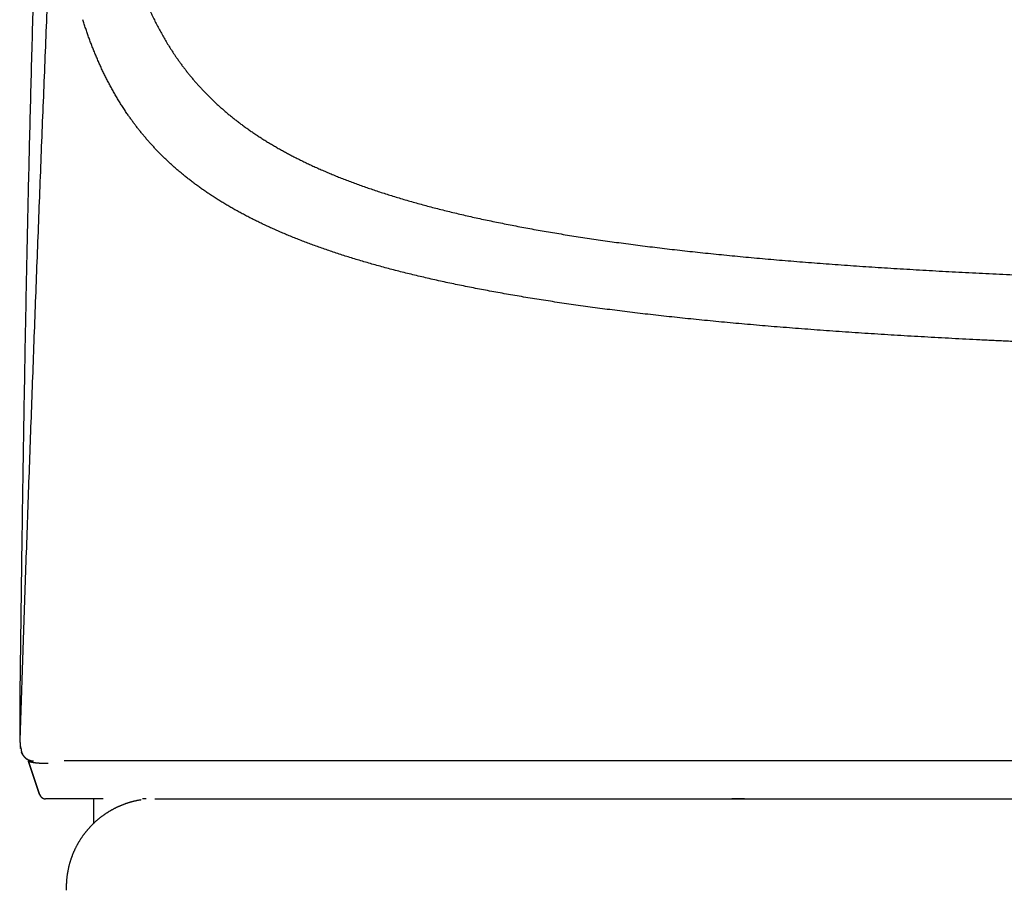
# Model space of a CAD drawing. Units: millimetres. Extents: x -398 to -3, y 7 to 287.
# Drawn here: x -340 to -336, y 111 to 115 of the extents above; entities that cross this region are included whole.
import ezdxf

# ---------------------------------------------------------------- set-up
doc = ezdxf.new("R2010")
doc.units = ezdxf.units.MM
doc.styles.get("Standard").update_dxf_attribs({"font": 'ROMANS', "bigfont": 'BIGFONT'})
doc.dimstyles.new('ISO-25', dxfattribs={"dimtxt": 2.5, "dimasz": 2.5, "dimexe": 1.25, "dimexo": 0.625, "dimtad": 1, "dimtxsty": 'Standard', "dimcen": 2.5, "dimadec": 0, "dimazin": 0, "dimtfac": 1, "dimtmove": 0, "dimatfit": 3, "dimfxl": 1, "dimarcsym": 0})

# ---------------------------------------------------------------- blocks, each defined once
blk = doc.blocks.new('VIS-UWN-02-10019')
at = {"color": 20, "linetype": 'Continuous'}
for p, q in [((-339.8322, 111.6477), (-339.7887, 111.5171)), ((-339.7885, 111.5171), (-339.832, 111.6477)), ((-330.233, 111.65), (-339.6911, 111.65)), ((-339.7066, 111.5), (-339.7648, 111.5)), ((-339.5365, 111.5), (-339.7066, 111.5)), ((-339.3673, 111.5), (-339.3814, 111.5)), ((-339.3674, 111.5), (-339.3814, 111.5)), ((-339.333, 111.5), (-338.5321, 111.5)), ((-338.5321, 111.5), (-338.4805, 111.5)), ((-338.4805, 111.5), (-337.6197, 111.5)), ((-337.6197, 111.5), (-337.5133, 111.5)), ((-337.5133, 111.5), (-334.2579, 111.5)), ((-337.0024, 111.5), (-337.0521, 111.5))]:
    blk.add_line(p, q, dxfattribs=at)
blk.add_arc((-339.765, 111.525), 0.025, 198.4285, 270, dxfattribs=at)
for centre, major_axis, ratio, start_param, end_param in [((-339.8126, 111.7), (0.05, 0), 0.999955, 3.110278, 4.712394), ((-339.818, 111.6525), (0.015, 0), 1, 3.140805, 3.46339)]:
    blk.add_ellipse(centre, major_axis=major_axis, ratio=ratio, start_param=start_param, end_param=end_param, dxfattribs=at)
for points, knots in [([(-339.7272, 115.3841), (-339.7295, 115.3313), (-339.7341, 115.2257), (-339.7408, 115.0673), (-339.7475, 114.909), (-339.7542, 114.7506), (-339.7607, 114.5923), (-339.7672, 114.4339), (-339.7736, 114.2755), (-339.78, 114.1172), (-339.7862, 113.9588), (-339.7924, 113.8004), (-339.7985, 113.642), (-339.8046, 113.4836), (-339.8106, 113.3253), (-339.8165, 113.1669), (-339.8223, 113.0085), (-339.8281, 112.8501), (-339.8338, 112.6917), (-339.8394, 112.5333), (-339.845, 112.3749), (-339.8505, 112.2165), (-339.8559, 112.0581), (-339.8612, 111.8997), (-339.8647, 111.7941), (-339.8665, 111.7413)], [0, 0, 0, 0, 0.1585, 0.317, 0.475499, 0.633999, 0.792498, 0.950996, 1.109495, 1.267993, 1.426492, 1.58499, 1.743488, 1.901987, 2.060485, 2.218983, 2.377482, 2.53598, 2.694479, 2.852977, 3.011476, 3.169973, 3.328471, 3.486968, 3.645465, 3.645465, 3.645465, 3.645465]), ([(-339.8009, 115.078), (-339.8027, 115.0232), (-339.8063, 114.9137), (-339.8113, 114.7494), (-339.8161, 114.585), (-339.8207, 114.4207), (-339.825, 114.2563), (-339.8291, 114.092), (-339.833, 113.9277), (-339.8366, 113.7633), (-339.8401, 113.599), (-339.8434, 113.4347), (-339.8465, 113.2703), (-339.8494, 113.106), (-339.8522, 112.9416), (-339.8549, 112.7773), (-339.8573, 112.6129), (-339.8597, 112.4486), (-339.8619, 112.2842), (-339.864, 112.1199), (-339.8654, 112.0103), (-339.866, 111.9555)], [0, 0, 0, 0, 0.164421, 0.328833, 0.493239, 0.657638, 0.822031, 0.986419, 1.150803, 1.315183, 1.479559, 1.643933, 1.808304, 1.972673, 2.137041, 2.301408, 2.465774, 2.630139, 2.794503, 2.958866, 3.123228, 3.123228, 3.123228, 3.123228]), ([(-339.425, 114.8107), (-339.4229, 114.8037), (-339.4187, 114.7898), (-339.4121, 114.7691), (-339.4052, 114.7484), (-339.3981, 114.7279), (-339.3906, 114.7075), (-339.3829, 114.6872), (-339.3748, 114.6671), (-339.3665, 114.6471), (-339.3578, 114.6272), (-339.3489, 114.6075), (-339.3396, 114.5879), (-339.3299, 114.5685), (-339.32, 114.5492), (-339.3097, 114.5301), (-339.299, 114.5111), (-339.2879, 114.4923), (-339.2765, 114.4737), (-339.2647, 114.4552), (-339.2566, 114.443), (-339.2525, 114.4369)], [0, 0, 0, 0, 0.0218064, 0.0435879, 0.0653455, 0.0870804, 0.108794, 0.1304893, 0.1521701, 0.1738407, 0.1955055, 0.2171692, 0.2388368, 0.2605154, 0.2822127, 0.3039368, 0.3256966, 0.347503, 0.3693677, 0.3913026, 0.4133206, 0.4133206, 0.4133206, 0.4133206]), ([(-339.4406, 114.2052), (-339.444, 114.2102), (-339.4508, 114.2203), (-339.4608, 114.2355), (-339.4705, 114.2509), (-339.4799, 114.2663), (-339.4891, 114.2819), (-339.4981, 114.2975), (-339.5068, 114.3133), (-339.5152, 114.3292), (-339.5235, 114.3452), (-339.5315, 114.3613), (-339.5393, 114.3774), (-339.5469, 114.3937), (-339.5543, 114.4101), (-339.5615, 114.4266), (-339.5685, 114.4432), (-339.5753, 114.4599), (-339.5819, 114.4766), (-339.5883, 114.4935), (-339.5945, 114.5105), (-339.6005, 114.5275), (-339.6063, 114.5446), (-339.612, 114.5618), (-339.6156, 114.5733), (-339.6174, 114.5791)], [0, 0, 0, 0, 0.0182501, 0.0364439, 0.0545887, 0.0726913, 0.0907586, 0.1087971, 0.1268127, 0.1448107, 0.1627964, 0.1807747, 0.1987491, 0.2167233, 0.2347004, 0.2526832, 0.2706745, 0.2886768, 0.3066926, 0.3247241, 0.3427735, 0.3608417, 0.3789297, 0.3970385, 0.4151688, 0.4151688, 0.4151688, 0.4151688]), ([(-339.2525, 114.4369), (-339.2499, 114.4331), (-339.2446, 114.4255), (-339.2366, 114.4141), (-339.2284, 114.4028), (-339.22, 114.3916), (-339.2115, 114.3805), (-339.2028, 114.3694), (-339.1939, 114.3584), (-339.1848, 114.3474), (-339.1755, 114.3365), (-339.1661, 114.3257), (-339.1564, 114.3149), (-339.1466, 114.3043), (-339.1365, 114.2936), (-339.1263, 114.2831), (-339.1158, 114.2726), (-339.1051, 114.2622), (-339.0942, 114.2519), (-339.0831, 114.2416), (-339.0718, 114.2314), (-339.0602, 114.2212), (-339.0484, 114.2112), (-339.0364, 114.2012), (-339.0241, 114.1912), (-339.0116, 114.1814), (-338.9988, 114.1716), (-338.9858, 114.1619), (-338.9725, 114.1522), (-338.959, 114.1426), (-338.9452, 114.1331), (-338.9311, 114.1236), (-338.9168, 114.1143), (-338.9021, 114.1049), (-338.8872, 114.0957), (-338.872, 114.0865), (-338.8565, 114.0774), (-338.8407, 114.0684), (-338.8246, 114.0594), (-338.8082, 114.0505), (-338.7915, 114.0417), (-338.7745, 114.0329), (-338.7571, 114.0243), (-338.7394, 114.0156), (-338.7214, 114.0071), (-338.7031, 113.9986), (-338.6844, 113.9902), (-338.6654, 113.9819), (-338.6461, 113.9736), (-338.6263, 113.9654), (-338.6063, 113.9572), (-338.5858, 113.9492), (-338.565, 113.9412), (-338.5439, 113.9333), (-338.5223, 113.9254), (-338.5004, 113.9177), (-338.4782, 113.91), (-338.4556, 113.9024), (-338.4326, 113.8948), (-338.4092, 113.8874), (-338.3855, 113.88), (-338.3613, 113.8727), (-338.3368, 113.8655), (-338.3119, 113.8584), (-338.2867, 113.8513), (-338.261, 113.8444), (-338.2349, 113.8375), (-338.2084, 113.8306), (-338.1816, 113.8239), (-338.1543, 113.8172), (-338.1266, 113.8107), (-338.0985, 113.8041), (-338.0699, 113.7977), (-338.041, 113.7914), (-338.0116, 113.7851), (-337.9817, 113.7789), (-337.9515, 113.7728), (-337.9208, 113.7668), (-337.8897, 113.7608), (-337.8581, 113.7549), (-337.826, 113.7491), (-337.7935, 113.7434), (-337.7606, 113.7378), (-337.7271, 113.7322), (-337.6932, 113.7267), (-337.6589, 113.7213), (-337.624, 113.716), (-337.5887, 113.7107), (-337.5528, 113.7056), (-337.5165, 113.7005), (-337.4797, 113.6954), (-337.4424, 113.6905), (-337.4045, 113.6856), (-337.3662, 113.6809), (-337.3273, 113.6761), (-337.2879, 113.6715), (-337.248, 113.667), (-337.2075, 113.6625), (-337.1665, 113.6581), (-337.125, 113.6538), (-337.0829, 113.6495), (-337.0402, 113.6453), (-336.9969, 113.6412), (-336.9531, 113.6372), (-336.9088, 113.6332), (-336.8638, 113.6294), (-336.8183, 113.6256), (-336.7723, 113.6218), (-336.7258, 113.6182), (-336.6788, 113.6146), (-336.6312, 113.6111), (-336.5832, 113.6077), (-336.5347, 113.6044), (-336.4857, 113.6011), (-336.4361, 113.5979), (-336.386, 113.5948), (-336.3355, 113.5918), (-336.2843, 113.5888), (-336.2327, 113.5859), (-336.1805, 113.583), (-336.1278, 113.5803), (-336.0746, 113.5776), (-336.0208, 113.5749), (-335.9665, 113.5724), (-335.9116, 113.5699), (-335.8562, 113.5674), (-335.8002, 113.565), (-335.7437, 113.5627), (-335.6865, 113.5605), (-335.6288, 113.5583), (-335.5706, 113.5561), (-335.5117, 113.554), (-335.4523, 113.552), (-335.3922, 113.55), (-335.3316, 113.5481), (-335.2703, 113.5462), (-335.2085, 113.5444), (-335.146, 113.5427), (-335.0829, 113.5409), (-335.0192, 113.5393), (-334.9548, 113.5377), (-334.8897, 113.5361), (-334.8241, 113.5346), (-334.758, 113.5331), (-334.6914, 113.5317), (-334.6243, 113.5303), (-334.5567, 113.529), (-334.4887, 113.5277), (-334.4202, 113.5264), (-334.3511, 113.5252), (-334.2816, 113.5241), (-334.2117, 113.523), (-334.1412, 113.5219), (-334.0702, 113.5209), (-333.9987, 113.5199), (-333.9267, 113.5189), (-333.8542, 113.518), (-333.7812, 113.5171), (-333.7076, 113.5162), (-333.6335, 113.5154), (-333.5589, 113.5146), (-333.4837, 113.5138), (-333.408, 113.5131), (-333.3317, 113.5124), (-333.2549, 113.5117), (-333.1775, 113.5111), (-333.0995, 113.5105), (-333.021, 113.5099), (-332.9418, 113.5093), (-332.8621, 113.5088), (-332.7817, 113.5083), (-332.7009, 113.5078), (-332.6196, 113.5073), (-332.5381, 113.5069), (-332.4563, 113.5064), (-332.3742, 113.506), (-332.2918, 113.5057), (-332.2092, 113.5053), (-332.1262, 113.505), (-332.043, 113.5047), (-331.9596, 113.5044), (-331.8758, 113.5041), (-331.7918, 113.5038), (-331.7075, 113.5036), (-331.6229, 113.5034), (-331.538, 113.5032), (-331.4528, 113.503), (-331.3674, 113.5028), (-331.2816, 113.5026), (-331.1956, 113.5025), (-331.1093, 113.5023), (-331.0227, 113.5022), (-330.9357, 113.5021), (-330.8485, 113.502), (-330.761, 113.5019), (-330.6733, 113.5019), (-330.5853, 113.5018), (-330.4973, 113.5018), (-330.4093, 113.5018), (-330.3211, 113.5017), (-330.2624, 113.5017), (-330.233, 113.5017)], [0, 0, 0, 0, 0.013867, 0.027773, 0.041722, 0.055718, 0.069765, 0.083867, 0.098028, 0.112252, 0.126545, 0.140911, 0.155354, 0.169881, 0.184494, 0.1992, 0.214004, 0.228912, 0.243928, 0.259059, 0.274309, 0.289685, 0.305192, 0.320837, 0.336624, 0.35256, 0.368651, 0.384903, 0.401321, 0.417912, 0.434682, 0.451637, 0.468784, 0.486127, 0.503674, 0.521431, 0.539404, 0.557599, 0.576022, 0.594679, 0.613578, 0.632724, 0.652123, 0.671783, 0.691708, 0.711906, 0.732383, 0.753145, 0.774198, 0.795549, 0.817205, 0.83917, 0.861452, 0.884057, 0.906973, 0.9302, 0.953744, 0.977608, 1.001798, 1.026319, 1.051176, 1.076372, 1.101914, 1.127806, 1.154051, 1.180657, 1.207625, 1.234963, 1.262674, 1.290762, 1.319233, 1.348092, 1.377342, 1.406989, 1.437037, 1.467492, 1.498359, 1.529641, 1.561344, 1.593473, 1.626034, 1.659031, 1.692469, 1.726353, 1.76069, 1.795483, 1.83074, 1.866464, 1.902661, 1.939337, 1.976498, 2.014148, 2.052294, 2.090941, 2.130096, 2.169763, 2.209948, 2.250658, 2.291899, 2.333677, 2.375997, 2.418867, 2.462292, 2.506279, 2.550835, 2.595967, 2.641649, 2.687818, 2.734475, 2.781623, 2.829266, 2.877406, 2.926047, 2.975191, 3.024843, 3.075006, 3.125682, 3.176877, 3.228594, 3.280837, 3.333608, 3.386913, 3.440755, 3.49514, 3.550071, 3.605553, 3.66159, 3.718187, 3.775349, 3.833081, 3.89139, 3.950279, 4.009755, 4.069823, 4.130491, 4.191763, 4.253648, 4.316152, 4.379282, 4.443047, 4.507454, 4.572512, 4.638193, 4.704354, 4.770983, 4.838083, 4.905657, 4.973708, 5.042239, 5.111255, 5.180758, 5.250752, 5.321242, 5.392231, 5.463725, 5.535727, 5.608244, 5.681279, 5.754839, 5.828929, 5.903555, 5.978724, 6.05444, 6.130711, 6.207544, 6.284946, 6.362924, 6.441485, 6.520637, 6.60039, 6.68075, 6.761692, 6.842961, 6.924503, 7.006319, 7.08841, 7.170775, 7.253416, 7.336334, 7.41953, 7.503004, 7.586758, 7.670791, 7.755107, 7.839705, 7.924587, 8.009755, 8.095209, 8.180951, 8.266983, 8.353306, 8.439923, 8.526833, 8.614041, 8.701546, 8.789353, 8.877326, 8.965345, 9.053408, 9.141516, 9.229668, 9.229668, 9.229668, 9.229668]), ([(-330.233, 113.2317), (-330.263, 113.2317), (-330.3229, 113.2317), (-330.4127, 113.2317), (-330.5025, 113.2318), (-330.5922, 113.2318), (-330.6819, 113.2319), (-330.7714, 113.2319), (-330.8606, 113.232), (-330.9496, 113.2321), (-331.0382, 113.2323), (-331.1265, 113.2324), (-331.2146, 113.2326), (-331.3023, 113.2328), (-331.3898, 113.233), (-331.4769, 113.2332), (-331.5638, 113.2334), (-331.6503, 113.2337), (-331.7366, 113.234), (-331.8226, 113.2343), (-331.9083, 113.2346), (-331.9937, 113.2349), (-332.0788, 113.2353), (-332.1636, 113.2357), (-332.2482, 113.2361), (-332.3325, 113.2366), (-332.4164, 113.237), (-332.5001, 113.2375), (-332.5836, 113.2381), (-332.6667, 113.2386), (-332.7496, 113.2392), (-332.8321, 113.2398), (-332.9142, 113.2405), (-332.9957, 113.2411), (-333.0765, 113.2418), (-333.1568, 113.2426), (-333.2364, 113.2434), (-333.3155, 113.2442), (-333.394, 113.245), (-333.4719, 113.2459), (-333.5492, 113.2468), (-333.626, 113.2477), (-333.7022, 113.2487), (-333.7779, 113.2497), (-333.853, 113.2507), (-333.9276, 113.2518), (-334.0016, 113.2529), (-334.0751, 113.2541), (-334.1481, 113.2553), (-334.2206, 113.2566), (-334.2925, 113.2578), (-334.364, 113.2592), (-334.4349, 113.2605), (-334.5054, 113.262), (-334.5753, 113.2634), (-334.6447, 113.2649), (-334.7137, 113.2665), (-334.7821, 113.2681), (-334.8501, 113.2698), (-334.9176, 113.2715), (-334.9846, 113.2732), (-335.0511, 113.2751), (-335.1169, 113.2769), (-335.1821, 113.2788), (-335.2466, 113.2808), (-335.3105, 113.2828), (-335.3737, 113.2849), (-335.4363, 113.287), (-335.4983, 113.2892), (-335.5597, 113.2914), (-335.6204, 113.2937), (-335.6806, 113.2961), (-335.7401, 113.2985), (-335.7991, 113.3009), (-335.8574, 113.3034), (-335.9152, 113.306), (-335.9724, 113.3087), (-336.029, 113.3114), (-336.0851, 113.3142), (-336.1406, 113.317), (-336.1955, 113.3199), (-336.2499, 113.3229), (-336.3037, 113.3259), (-336.357, 113.329), (-336.4097, 113.3322), (-336.4619, 113.3354), (-336.5135, 113.3387), (-336.5646, 113.3421), (-336.6152, 113.3456), (-336.6653, 113.3491), (-336.7148, 113.3527), (-336.7639, 113.3564), (-336.8124, 113.3601), (-336.8604, 113.364), (-336.9078, 113.3679), (-336.9548, 113.3719), (-337.0013, 113.3759), (-337.0472, 113.3801), (-337.0926, 113.3843), (-337.1374, 113.3886), (-337.1816, 113.393), (-337.2252, 113.3974), (-337.2682, 113.402), (-337.3107, 113.4065), (-337.3526, 113.4112), (-337.394, 113.416), (-337.4348, 113.4208), (-337.4751, 113.4257), (-337.5148, 113.4306), (-337.554, 113.4357), (-337.5927, 113.4408), (-337.6308, 113.446), (-337.6685, 113.4513), (-337.7056, 113.4566), (-337.7422, 113.462), (-337.7783, 113.4676), (-337.8139, 113.4731), (-337.849, 113.4788), (-337.8837, 113.4845), (-337.9178, 113.4903), (-337.9515, 113.4962), (-337.9847, 113.5022), (-338.0174, 113.5082), (-338.0497, 113.5143), (-338.0815, 113.5205), (-338.1128, 113.5268), (-338.1437, 113.5331), (-338.1742, 113.5395), (-338.2042, 113.546), (-338.2338, 113.5526), (-338.2629, 113.5593), (-338.2916, 113.566), (-338.3199, 113.5728), (-338.3478, 113.5797), (-338.3752, 113.5866), (-338.4022, 113.5937), (-338.4288, 113.6008), (-338.4551, 113.608), (-338.4809, 113.6153), (-338.5063, 113.6226), (-338.5313, 113.63), (-338.5559, 113.6375), (-338.5801, 113.6451), (-338.604, 113.6528), (-338.6274, 113.6605), (-338.6505, 113.6683), (-338.6732, 113.6762), (-338.6955, 113.6842), (-338.7175, 113.6922), (-338.7391, 113.7004), (-338.7603, 113.7085), (-338.7812, 113.7168), (-338.8017, 113.7251), (-338.8218, 113.7335), (-338.8415, 113.742), (-338.8609, 113.7506), (-338.88, 113.7592), (-338.8987, 113.7678), (-338.9171, 113.7766), (-338.9351, 113.7854), (-338.9528, 113.7943), (-338.9702, 113.8032), (-338.9872, 113.8123), (-339.0039, 113.8213), (-339.0203, 113.8305), (-339.0364, 113.8397), (-339.0523, 113.849), (-339.0678, 113.8584), (-339.083, 113.8678), (-339.0979, 113.8773), (-339.1125, 113.8869), (-339.1269, 113.8965), (-339.141, 113.9062), (-339.1548, 113.916), (-339.1683, 113.9258), (-339.1816, 113.9357), (-339.1946, 113.9457), (-339.2074, 113.9557), (-339.2199, 113.9658), (-339.2322, 113.976), (-339.2442, 113.9862), (-339.256, 113.9965), (-339.2676, 114.0069), (-339.2789, 114.0173), (-339.29, 114.0278), (-339.3009, 114.0384), (-339.3116, 114.0491), (-339.322, 114.0598), (-339.3323, 114.0706), (-339.3424, 114.0814), (-339.3522, 114.0923), (-339.3619, 114.1033), (-339.3713, 114.1144), (-339.3806, 114.1255), (-339.3897, 114.1367), (-339.3986, 114.1479), (-339.4074, 114.1592), (-339.4159, 114.1706), (-339.4243, 114.1821), (-339.4325, 114.1936), (-339.4379, 114.2013), (-339.4406, 114.2052)], [0, 0, 0, 0, 0.08988, 0.179714, 0.269503, 0.359246, 0.448943, 0.538491, 0.627734, 0.716671, 0.805305, 0.893638, 0.981671, 1.069407, 1.156847, 1.243993, 1.330845, 1.417407, 1.503678, 1.58966, 1.675355, 1.760763, 1.845886, 1.930724, 2.015279, 2.09955, 2.18354, 2.267248, 2.350676, 2.433824, 2.516692, 2.59928, 2.681391, 2.762877, 2.843746, 2.924008, 3.003671, 3.082741, 3.161227, 3.239135, 3.316473, 3.393248, 3.469465, 3.545131, 3.620252, 3.694834, 3.768882, 3.842401, 3.915397, 3.987875, 4.059839, 4.131293, 4.202243, 4.272692, 4.342643, 4.4121, 4.481067, 4.549548, 4.617544, 4.68506, 4.752098, 4.818621, 4.884487, 4.94969, 5.014241, 5.078146, 5.141414, 5.204052, 5.266068, 5.327467, 5.388257, 5.448445, 5.508034, 5.567032, 5.625444, 5.683276, 5.740533, 5.79722, 5.853341, 5.908902, 5.963906, 6.018359, 6.072264, 6.125627, 6.178451, 6.23074, 6.282497, 6.333728, 6.384435, 6.434623, 6.484294, 6.533453, 6.582102, 6.630245, 6.677885, 6.725026, 6.77167, 6.817814, 6.863388, 6.908378, 6.952793, 6.996638, 7.03992, 7.082646, 7.124822, 7.166454, 7.207548, 7.248112, 7.28815, 7.327669, 7.366674, 7.40517, 7.443165, 7.480664, 7.517672, 7.554195, 7.590238, 7.625807, 7.660908, 7.695545, 7.729725, 7.763452, 7.796732, 7.82957, 7.861971, 7.893941, 7.925484, 7.956606, 7.987311, 8.017604, 8.047491, 8.076976, 8.106064, 8.13476, 8.163069, 8.190995, 8.218544, 8.245719, 8.272527, 8.298971, 8.325057, 8.350789, 8.376172, 8.401211, 8.42591, 8.450276, 8.474313, 8.498025, 8.521419, 8.544498, 8.567254, 8.589685, 8.611797, 8.633598, 8.655092, 8.676288, 8.69719, 8.717807, 8.738143, 8.758207, 8.778003, 8.797539, 8.816821, 8.835856, 8.85465, 8.873209, 8.89154, 8.909649, 8.927542, 8.945227, 8.962709, 8.979995, 8.99709, 9.014002, 9.030735, 9.047298, 9.063695, 9.079932, 9.096017, 9.111955, 9.127751, 9.143413, 9.158945, 9.174354, 9.189645, 9.204825, 9.219898, 9.234871, 9.249748, 9.264535, 9.279238, 9.293861, 9.30841, 9.322888, 9.337301, 9.351655, 9.365952, 9.380197, 9.394395, 9.408549, 9.422664, 9.422664, 9.422664, 9.422664]), ([(-339.866, 111.9555), (-339.8661, 111.9531), (-339.8661, 111.9482), (-339.8662, 111.9409), (-339.8663, 111.9337), (-339.8664, 111.9266), (-339.8664, 111.9196), (-339.8665, 111.9128), (-339.8666, 111.906), (-339.8666, 111.8994), (-339.8667, 111.8929), (-339.8667, 111.8864), (-339.8668, 111.8801), (-339.8668, 111.8739), (-339.8669, 111.8678), (-339.8669, 111.8618), (-339.8669, 111.8559), (-339.867, 111.8501), (-339.867, 111.8445), (-339.867, 111.8389), (-339.867, 111.8334), (-339.867, 111.8281), (-339.8671, 111.8229), (-339.8671, 111.8177), (-339.8671, 111.8127), (-339.8671, 111.8078), (-339.8671, 111.803), (-339.8671, 111.7983), (-339.867, 111.7938), (-339.867, 111.7893), (-339.867, 111.7849), (-339.867, 111.7807), (-339.867, 111.7766), (-339.8669, 111.7725), (-339.8669, 111.7686), (-339.8669, 111.7648), (-339.8668, 111.7611), (-339.8668, 111.7576), (-339.8667, 111.7541), (-339.8667, 111.7507), (-339.8666, 111.7475), (-339.8666, 111.7443), (-339.8665, 111.7423), (-339.8665, 111.7413)], [0, 0, 0, 0, 0.0074007, 0.0146932, 0.0218775, 0.0289536, 0.0359215, 0.0427812, 0.0495329, 0.0561765, 0.0627121, 0.0691396, 0.0754592, 0.0816708, 0.0877743, 0.0937698, 0.0996572, 0.1054365, 0.1111076, 0.1166706, 0.1221255, 0.1274717, 0.1327079, 0.1378336, 0.142849, 0.147754, 0.1525486, 0.157233, 0.1618071, 0.166271, 0.1706247, 0.1748683, 0.1790017, 0.183025, 0.1869382, 0.1907412, 0.194434, 0.1980166, 0.201489, 0.2048511, 0.208103, 0.2112445, 0.2142756, 0.2142756, 0.2142756, 0.2142756]), ([(-339.8665, 111.7413), (-339.8665, 111.7408), (-339.8665, 111.74), (-339.8664, 111.7387), (-339.8664, 111.7374), (-339.8664, 111.7362), (-339.8663, 111.735), (-339.8663, 111.7338), (-339.8663, 111.7326), (-339.8662, 111.7315), (-339.8662, 111.7304), (-339.8661, 111.7293), (-339.8661, 111.7282), (-339.8661, 111.7271), (-339.866, 111.7258), (-339.866, 111.7247), (-339.8659, 111.7241)], [0, 0, 0, 0, 0.00129701, 0.00257251, 0.00382652, 0.00505904, 0.0062701, 0.00745971, 0.00862789, 0.00977465, 0.01089998, 0.01200387, 0.0130863, 0.01414724, 0.01518669, 0.017201, 0.017201, 0.017201, 0.017201]), ([(-339.8659, 111.7241), (-339.8659, 111.7228), (-339.8657, 111.7204), (-339.8655, 111.7169), (-339.8653, 111.7137), (-339.865, 111.711), (-339.8648, 111.7086), (-339.8645, 111.7065), (-339.8641, 111.7049), (-339.8638, 111.7035), (-339.8634, 111.7024), (-339.863, 111.7017), (-339.8626, 111.7016)], [0, 0, 0, 0, 0.00384601, 0.00733384, 0.01046428, 0.01323832, 0.01565732, 0.01772285, 0.01943744, 0.02080569, 0.02183701, 0.02299935, 0.02299935, 0.02299935, 0.02299935]), ([(-339.8655, 111.7204), (-339.8655, 111.7194), (-339.8654, 111.7175), (-339.8652, 111.7145), (-339.865, 111.7117), (-339.8648, 111.7089), (-339.8646, 111.7063), (-339.8645, 111.7039), (-339.8645, 111.7018), (-339.8646, 111.7), (-339.8647, 111.6989), (-339.8648, 111.6983)], [0, 0, 0, 0, 0.00293376, 0.0058822, 0.0087845, 0.01157825, 0.01420063, 0.01658967, 0.01868634, 0.02047447, 0.02209403, 0.02209403, 0.02209403, 0.02209403]), ([(-339.862, 111.7016), (-339.862, 111.7008), (-339.862, 111.6993), (-339.8619, 111.697), (-339.8617, 111.6947), (-339.8614, 111.6924), (-339.861, 111.6902), (-339.8605, 111.6879), (-339.8599, 111.6857), (-339.8592, 111.6836), (-339.8584, 111.6814), (-339.8575, 111.6793), (-339.8565, 111.6772), (-339.8554, 111.6752), (-339.8543, 111.6733), (-339.853, 111.6714), (-339.8516, 111.6695), (-339.8502, 111.6677), (-339.8487, 111.666), (-339.8471, 111.6644), (-339.8454, 111.6628), (-339.8437, 111.6613), (-339.8419, 111.6599), (-339.84, 111.6586), (-339.8381, 111.6573), (-339.8361, 111.6562), (-339.8341, 111.6551), (-339.832, 111.6542), (-339.8299, 111.6533), (-339.8277, 111.6525), (-339.8255, 111.6519), (-339.8233, 111.6513), (-339.8211, 111.6508), (-339.8188, 111.6505), (-339.8166, 111.6502), (-339.8143, 111.65), (-339.8127, 111.65), (-339.812, 111.65)], [0, 0, 0, 0, 0.0022885, 0.004577, 0.0068655, 0.009154, 0.0114425, 0.01373099, 0.01601949, 0.01830798, 0.02059647, 0.02288495, 0.02517343, 0.02746191, 0.02975038, 0.03203884, 0.0343273, 0.03661577, 0.03890422, 0.04119266, 0.0434811, 0.04576954, 0.04805798, 0.0503464, 0.05263482, 0.05492324, 0.05721166, 0.05950007, 0.06178847, 0.06407688, 0.06636528, 0.06865367, 0.07094207, 0.07323046, 0.07551885, 0.07780725, 0.08009564, 0.08009564, 0.08009564, 0.08009564]), ([(-339.8609, 111.684), (-339.8607, 111.6837), (-339.8604, 111.6831), (-339.86, 111.6821), (-339.8595, 111.6811), (-339.8589, 111.68), (-339.8584, 111.6789), (-339.8578, 111.6778), (-339.8571, 111.6766), (-339.8565, 111.6753), (-339.856, 111.6745), (-339.8557, 111.6741)], [0, 0, 0, 0, 0.00101935, 0.00209008, 0.00321396, 0.00439276, 0.00562823, 0.00692215, 0.00827633, 0.00969379, 0.01117893, 0.01117893, 0.01117893, 0.01117893]), ([(-339.833, 111.6525), (-339.833, 111.652), (-339.833, 111.6511), (-339.8327, 111.6495), (-339.8325, 111.6484), (-339.8322, 111.6477)], [0, 0, 0, 0, 0.001381471, 0.002762962, 0.00483426, 0.00483426, 0.00483426, 0.00483426]), ([(-339.832, 111.6477), (-339.8322, 111.6481), (-339.8324, 111.649), (-339.8327, 111.6506), (-339.8328, 111.6518), (-339.8328, 111.6524)], [0, 0, 0, 0, 0.001379113, 0.002758246, 0.004826011, 0.004826011, 0.004826011, 0.004826011]), ([(-339.7624, 111.6398), (-339.7632, 111.6398), (-339.7647, 111.6398), (-339.767, 111.6397), (-339.7693, 111.6397), (-339.7716, 111.6397), (-339.7738, 111.6397), (-339.7761, 111.6398), (-339.7783, 111.6398), (-339.7804, 111.6398), (-339.7826, 111.6399), (-339.7847, 111.64), (-339.7868, 111.6401), (-339.7888, 111.6402), (-339.7908, 111.6404), (-339.7928, 111.6405), (-339.7947, 111.6406), (-339.7966, 111.6408), (-339.7984, 111.641), (-339.8003, 111.6412), (-339.802, 111.6414), (-339.8038, 111.6416), (-339.8055, 111.6418), (-339.8071, 111.642), (-339.8087, 111.6422), (-339.8102, 111.6424), (-339.8117, 111.6426), (-339.8132, 111.6428), (-339.8145, 111.6431), (-339.8159, 111.6433), (-339.8171, 111.6435), (-339.8183, 111.6437), (-339.8194, 111.644), (-339.8205, 111.6442), (-339.8218, 111.6445), (-339.8232, 111.6448), (-339.8247, 111.6451), (-339.826, 111.6454), (-339.8272, 111.6457), (-339.8283, 111.646), (-339.8294, 111.6464), (-339.8305, 111.647), (-339.8316, 111.6472), (-339.832, 111.6477)], [0, 0, 0, 0, 0.00231603, 0.00461961, 0.00690796, 0.00917831, 0.01142792, 0.01365401, 0.01585375, 0.01802452, 0.02016494, 0.02227392, 0.02434995, 0.02639173, 0.02839873, 0.03037045, 0.03230638, 0.03420599, 0.03606858, 0.03789336, 0.03967946, 0.04142506, 0.04312777, 0.0447851, 0.0463947, 0.04795433, 0.04946178, 0.05091481, 0.05231137, 0.05364941, 0.05492667, 0.05614101, 0.05729098, 0.05837527, 0.05939281, 0.06122462, 0.06278867, 0.06410254, 0.06519566, 0.06649924, 0.06750081, 0.06850319, 0.07045411, 0.07045411, 0.07045411, 0.07045411]), ([(-339.7549, 111.6399), (-339.7552, 111.6399), (-339.7559, 111.6399), (-339.757, 111.6399), (-339.7581, 111.6399), (-339.7592, 111.6399), (-339.7603, 111.6398), (-339.7613, 111.6398), (-339.7621, 111.6398), (-339.7624, 111.6398)], [0, 0, 0, 0, 0.001084847, 0.002169078, 0.003252448, 0.004334707, 0.00541561, 0.006494908, 0.007572358, 0.007572358, 0.007572358, 0.007572358]), ([(-339.7885, 111.5171), (-339.7883, 111.5166), (-339.7879, 111.5155), (-339.7873, 111.514), (-339.7865, 111.5126), (-339.7856, 111.5112), (-339.7847, 111.5099), (-339.7836, 111.5086), (-339.7825, 111.5074), (-339.7813, 111.5062), (-339.7801, 111.5052), (-339.7787, 111.5042), (-339.7773, 111.5034), (-339.7759, 111.5026), (-339.7744, 111.5019), (-339.7728, 111.5013), (-339.7713, 111.5008), (-339.7697, 111.5005), (-339.7681, 111.5002), (-339.7664, 111.5), (-339.7653, 111.5), (-339.7648, 111.5)], [0, 0, 0, 0, 0.0016433, 0.00328662, 0.00492994, 0.00657325, 0.00821656, 0.00985986, 0.01150318, 0.0131465, 0.0147898, 0.01643311, 0.01807641, 0.01971974, 0.02136305, 0.02300635, 0.02464966, 0.02629297, 0.02793629, 0.02957961, 0.03122291, 0.03122291, 0.03122291, 0.03122291]), ([(-339.3864, 111.4959), (-339.3875, 111.4957), (-339.3898, 111.4954), (-339.3932, 111.4948), (-339.3966, 111.4942), (-339.4, 111.4935), (-339.4034, 111.4928), (-339.4068, 111.4921), (-339.4102, 111.4914), (-339.4136, 111.4906), (-339.417, 111.4898), (-339.4203, 111.4889), (-339.4237, 111.4881), (-339.427, 111.4871), (-339.4304, 111.4862), (-339.4337, 111.4852), (-339.437, 111.4842), (-339.4403, 111.4831), (-339.4436, 111.4821), (-339.4469, 111.481), (-339.4502, 111.4798), (-339.4534, 111.4786), (-339.4567, 111.4774), (-339.4599, 111.4762), (-339.4632, 111.4749), (-339.4664, 111.4736), (-339.4696, 111.4723), (-339.4728, 111.4709), (-339.4759, 111.4695), (-339.4791, 111.4681), (-339.4822, 111.4666), (-339.4854, 111.4651), (-339.4885, 111.4636), (-339.4916, 111.462), (-339.4947, 111.4604), (-339.4977, 111.4588), (-339.5008, 111.4572), (-339.5038, 111.4555), (-339.5069, 111.4538), (-339.5099, 111.452), (-339.5128, 111.4503), (-339.5158, 111.4485), (-339.5188, 111.4466), (-339.5217, 111.4448), (-339.5246, 111.4429), (-339.5275, 111.441), (-339.5304, 111.439), (-339.5332, 111.4371), (-339.5361, 111.4351), (-339.5389, 111.433), (-339.5417, 111.431), (-339.5445, 111.4289), (-339.5472, 111.4268), (-339.5499, 111.4247), (-339.5527, 111.4225), (-339.5553, 111.4203), (-339.558, 111.4181), (-339.5607, 111.4158), (-339.5633, 111.4136), (-339.5659, 111.4113), (-339.5685, 111.409), (-339.571, 111.4066), (-339.5736, 111.4042), (-339.5761, 111.4018), (-339.5786, 111.3994), (-339.581, 111.397), (-339.5835, 111.3945), (-339.5859, 111.392), (-339.5882, 111.3895), (-339.5906, 111.3869), (-339.5929, 111.3844), (-339.5953, 111.3818), (-339.5975, 111.3792), (-339.5998, 111.3765), (-339.602, 111.3739), (-339.6042, 111.3712), (-339.6064, 111.3685), (-339.6086, 111.3658), (-339.6107, 111.363), (-339.6128, 111.3603), (-339.6149, 111.3575), (-339.6169, 111.3547), (-339.6189, 111.3519), (-339.6209, 111.349), (-339.6229, 111.3461), (-339.6248, 111.3433), (-339.6267, 111.3404), (-339.6286, 111.3374), (-339.6304, 111.3345), (-339.6322, 111.3315), (-339.634, 111.3286), (-339.6358, 111.3256), (-339.6375, 111.3226), (-339.6392, 111.3195), (-339.6409, 111.3165), (-339.6425, 111.3134), (-339.6441, 111.3103), (-339.6457, 111.3073), (-339.6472, 111.3041), (-339.6487, 111.301), (-339.6502, 111.2979), (-339.6517, 111.2947), (-339.6531, 111.2916), (-339.6545, 111.2884), (-339.6558, 111.2852), (-339.6572, 111.282), (-339.6585, 111.2788), (-339.6597, 111.2755), (-339.6609, 111.2723), (-339.6621, 111.269), (-339.6633, 111.2658), (-339.6644, 111.2625), (-339.6655, 111.2592), (-339.6666, 111.2559), (-339.6676, 111.2526), (-339.6686, 111.2492), (-339.6696, 111.2459), (-339.6705, 111.2426), (-339.6714, 111.2392), (-339.6723, 111.2359), (-339.6731, 111.2325), (-339.6739, 111.2291), (-339.6747, 111.2257), (-339.6754, 111.2223), (-339.6761, 111.2189), (-339.6768, 111.2155), (-339.6774, 111.2121), (-339.678, 111.2087), (-339.6786, 111.2053), (-339.6791, 111.2019), (-339.6796, 111.1984), (-339.6801, 111.195), (-339.6805, 111.1915), (-339.6809, 111.1881), (-339.6813, 111.1846), (-339.6816, 111.1812), (-339.6819, 111.1777), (-339.6822, 111.1743), (-339.6824, 111.1708), (-339.6826, 111.1673), (-339.6827, 111.1639), (-339.6829, 111.1604), (-339.6829, 111.1569), (-339.683, 111.1535), (-339.683, 111.1512), (-339.683, 111.15)], [0, 0, 0, 0, 0.0034685, 0.0069371, 0.0104057, 0.0138742, 0.0173428, 0.0208114, 0.02428, 0.0277487, 0.0312173, 0.0346859, 0.0381546, 0.0416233, 0.0450919, 0.0485606, 0.0520293, 0.0554981, 0.0589668, 0.0624355, 0.0659043, 0.0693731, 0.0728419, 0.0763107, 0.0797795, 0.0832484, 0.0867173, 0.0901864, 0.093656, 0.0971258, 0.1005958, 0.1040661, 0.1075364, 0.1110069, 0.1144773, 0.1179477, 0.121418, 0.1248883, 0.1283584, 0.1318285, 0.1352986, 0.1387686, 0.1422387, 0.1457087, 0.1491788, 0.1526489, 0.1561191, 0.1595893, 0.1630595, 0.1665298, 0.17, 0.1734703, 0.1769405, 0.1804108, 0.183881, 0.1873512, 0.1908215, 0.1942917, 0.197762, 0.2012322, 0.2047025, 0.2081728, 0.2116431, 0.2151134, 0.2185837, 0.222054, 0.2255243, 0.2289946, 0.2324648, 0.2359351, 0.2394053, 0.2428756, 0.2463459, 0.2498162, 0.2532865, 0.2567568, 0.2602272, 0.2636975, 0.2671678, 0.2706382, 0.2741085, 0.2775789, 0.2810493, 0.2845197, 0.2879901, 0.2914605, 0.2949309, 0.2984013, 0.3018717, 0.3053422, 0.3088126, 0.312283, 0.3157535, 0.3192239, 0.3226944, 0.3261648, 0.3296352, 0.3331057, 0.3365761, 0.3400466, 0.3435171, 0.3469876, 0.3504581, 0.3539286, 0.3573991, 0.3608695, 0.3643399, 0.3678103, 0.3712806, 0.3747508, 0.378221, 0.3816912, 0.3851614, 0.3886316, 0.3921018, 0.395572, 0.3990422, 0.4025125, 0.4059826, 0.4094528, 0.412923, 0.4163932, 0.4198635, 0.4233338, 0.4268041, 0.4302743, 0.4337445, 0.4372145, 0.4406843, 0.4441541, 0.4476239, 0.4510937, 0.4545635, 0.4580333, 0.4615031, 0.4649729, 0.4684426, 0.4719124, 0.4753821, 0.4788518, 0.4823215, 0.4857912, 0.4892608, 0.4927304, 0.4962, 0.4962, 0.4962, 0.4962]), ([(-339.5755, 111.5), (-339.5755, 111.4953), (-339.5755, 111.486), (-339.5755, 111.4719), (-339.5755, 111.4579), (-339.5755, 111.4439), (-339.5755, 111.4298), (-339.5755, 111.4158), (-339.5755, 111.4065), (-339.5755, 111.4018)], [0, 0, 0, 0, 0.01403171, 0.02806343, 0.04209514, 0.05612686, 0.07015857, 0.08419029, 0.098222, 0.098222, 0.098222, 0.098222]), ([(-339.683, 111.15), (-339.683, 111.1496), (-339.683, 111.1487), (-339.683, 111.1475), (-339.683, 111.1462), (-339.683, 111.1449), (-339.683, 111.1436), (-339.683, 111.1423), (-339.683, 111.1411), (-339.683, 111.1398), (-339.683, 111.1389), (-339.683, 111.1385)], [0, 0, 0, 0, 0.00127558, 0.00255115, 0.00382671, 0.00510227, 0.00637781, 0.00765334, 0.00892885, 0.01020436, 0.01147987, 0.01147987, 0.01147987, 0.01147987])]:
    blk.add_open_spline(points, degree=3, knots=knots, dxfattribs=at)
blk = doc.blocks.new('_Dot')
at = {"color": 0, "linetype": 'ByBlock', "lineweight": -2}
blk.add_line((-0.5, 0), (-1, 0), dxfattribs=at)
at = {"color": 0, "linetype": 'ByBlock', "const_width": 0.5}
blk.add_lwpolyline([(-0.25, 0, 1), (0.25, 0, 1)], format="xyb", close=True, dxfattribs=at)
blk = doc.blocks.new('*D53')
at = {"color": 0, "lineweight": -2}
for p, q in [((-291.232, 106.8), (-291.232, 114.0976)), ((-291.232, 107.8), (-291.232, 108.8)), ((-337.068, 106.8), (-289.232, 106.8)), ((-291.232, 105.3), (-291.232, 106.8)), ((-291.232, 104.3), (-291.232, 103.3))]:
    blk.add_line(p, q, dxfattribs=at)
at = {"layer": 'Defpoints', "color": 0}
for p in [(-339.608, 106.8), (-291.233, 106.8), (-322.358, 105.3)]:
    blk.add_point(p, dxfattribs=at)
at = {"color": 0, "lineweight": -2}
for p, rotation in [((-291.232, 106.8), 270), ((-291.232, 105.3), 90)]:
    blk.add_blockref('_Dot', p, dxfattribs=dict(at, rotation=rotation))
at = {"color": 0, "insert": (-293.107, 111.4488), "char_height": 2.5, "attachment_point": 5, "rotation": 90}
blk.add_mtext('30', dxfattribs=at)

msp = doc.modelspace()

# ---------------------------------------------------------------- block references
at = {"color": 7}
msp.add_blockref('VIS-UWN-02-10019', (0, 0), dxfattribs=at)

# ---------------------------------------------------------------- dimensions: what is measured, and where the dimension line sits
dim = msp.add_linear_dim(base=(-291.2320054, 106.8), p1=(-322.3580054, 105.3), p2=(-339.6080054, 106.8), angle=270, text='30', dimstyle='ISO-25', override={"dimtxt": 2.5, "dimasz": 1, "dimexe": 2, "dimexo": 2.54, "dimgap": 0.625, "dimtad": 1, "dimtih": 0, "dimtoh": 0, "dimdec": 0, "dimdsep": 46, "dimblk1": 'Dot', "dimblk2": 'Dot', "dimsah": 1, "dimse1": 1, "dimse2": 0, "dimtmove": 0}, dxfattribs=at)
dim.commit()
dim.dimension.update_dxf_attribs({"geometry": '*D53', "text_midpoint": (-291.2320054, 111.44880952), "dimtype": 160})

doc.saveas('drawing.dxf')
